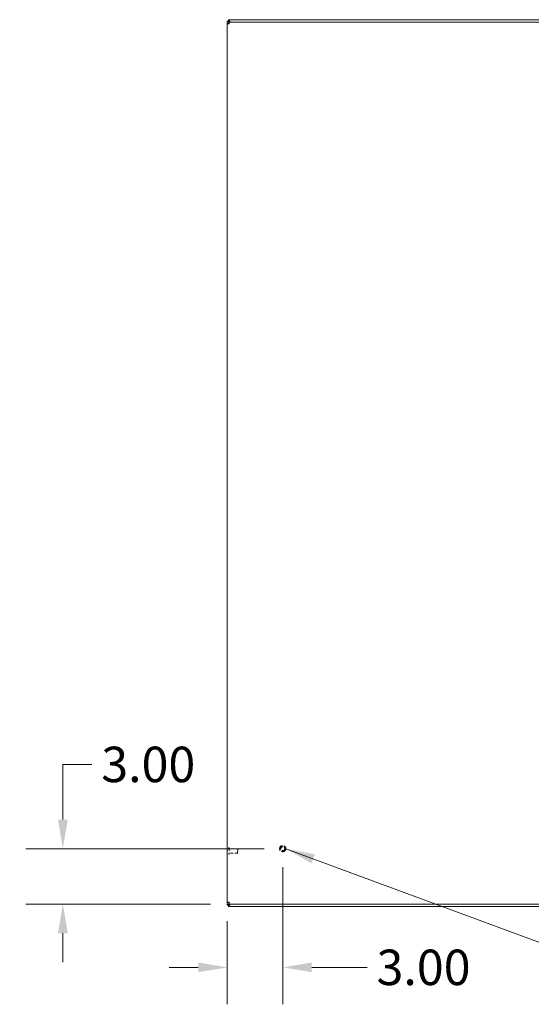
# Model space of a CAD drawing. Units: inches. Extents: x 15 to 264, y 15 to 159.
# Drawn here: x 54 to 82, y 64 to 118 of the extents above; entities that cross this region are included whole.
import ezdxf

# ---------------------------------------------------------------- set-up
doc = ezdxf.new("R2010")
doc.units = ezdxf.units.IN
doc.header["$LTSCALE"] = 16
doc.header["$MEASUREMENT"] = 0
doc.linetypes.add('DASHED', pattern=[0.2067, 0.1654, -0.0413])
for name, color, linetype, lineweight in [('Dimension (ANSI)', 7, 'Continuous', 13), ('Hidden (ANSI)', 7, 'DASHED', 15), ('Symbol (ANSI)', 7, 'Continuous', 18), ('Visible (ANSI)', 7, 'Continuous', 13)]:
    doc.layers.add(name, color=color, linetype=linetype, lineweight=lineweight)
doc.styles.add('Note Text (ANSI)', font='RomanS.shx')
doc.dimstyles.new('Default (ANSI)', dxfattribs={"dimscale": 16, "dimtxt": 0.12, "dimasz": 0.098425, "dimexe": 0.125, "dimexo": 0.0625, "dimgap": 0.031496, "dimtad": 0, "dimtih": 1, "dimtoh": 1, "dimdec": 3, "dimrnd": 1e-08, "dimzin": 0, "dimdsep": 46, "dimtxsty": 'Note Text (ANSI)', "dimcen": 0.09, "dimdle": 0.393701, "dimclrd": 256, "dimclre": 256, "dimclrt": 256, "dimadec": 0, "dimazin": 1, "dimtfac": 1, "dimtofl": 0, "dimtmove": 0, "dimatfit": 3, "dimfxl": 1, "dimtolj": 1, "dimtzin": 4, "dimlwd": -1, "dimlwe": -1, "dimarcsym": 0})
doc.dimstyles.new('Default (ANSI)$7', dxfattribs={"dimscale": 16, "dimtxt": 0.12, "dimasz": 0.098425, "dimexe": 0.125, "dimexo": 0.0625, "dimgap": 0.031496, "dimtad": 0, "dimtih": 1, "dimtoh": 1, "dimdec": 3, "dimrnd": 1e-08, "dimzin": 0, "dimdsep": 46, "dimtxsty": 'Note Text (ANSI)', "dimcen": 0.09, "dimdle": 0.393701, "dimclrd": 256, "dimclre": 256, "dimclrt": 256, "dimadec": 0, "dimazin": 1, "dimtfac": 1, "dimtofl": 0, "dimtmove": 0, "dimatfit": 3, "dimfxl": 1, "dimtolj": 1, "dimtzin": 4, "dimlwd": -1, "dimlwe": -1, "dimarcsym": 0})

# ---------------------------------------------------------------- blocks, each defined once
blk = doc.blocks.new('*D11')
at = {"layer": 'Defpoints', "color": 0, "transparency": 16777216}
for p in [(68.589, 72.771), (65.589, 69.856), (65.589, 66.346)]:
    blk.add_point(p, dxfattribs=at)
at = {"layer": 'Dimension (ANSI)', "transparency": 16777216}
for p, q in [((68.589, 71.771), (68.589, 64.346)), ((65.589, 68.856), (65.589, 64.346)), ((64.014, 66.346), (62.439, 66.346)), ((70.164, 66.346), (73.165, 66.346))]:
    blk.add_line(p, q, dxfattribs=at)
for points in [[(64.014, 66.609), (64.014, 66.084), (65.589, 66.346)], [(70.164, 66.609), (70.164, 66.084), (68.589, 66.346)]]:
    blk.add_solid(points, dxfattribs=at)
at = {"layer": 'Dimension (ANSI)', "transparency": 16777216, "insert": (73.669, 67.306), "char_height": 1.92, "attachment_point": 1, "style": 'Note Text (ANSI)'}
blk.add_mtext('\\A1;3.00', dxfattribs=at)
blk = doc.blocks.new('*D12')
at = {"layer": 'Defpoints', "color": 0, "transparency": 16777216}
for p in [(68.589, 72.771), (56.685, 69.771), (65.674, 69.771)]:
    blk.add_point(p, dxfattribs=at)
at = {"layer": 'Dimension (ANSI)', "transparency": 16777216}
for p, q in [((56.685, 74.346), (56.685, 77.332)), ((56.685, 77.332), (58.26, 77.332)), ((67.589, 72.771), (54.685, 72.771)), ((64.674, 69.771), (54.685, 69.771)), ((56.685, 68.196), (56.685, 66.621))]:
    blk.add_line(p, q, dxfattribs=at)
for points in [[(56.423, 74.346), (56.948, 74.346), (56.685, 72.771)], [(56.423, 68.196), (56.948, 68.196), (56.685, 69.771)]]:
    blk.add_solid(points, dxfattribs=at)
at = {"layer": 'Dimension (ANSI)', "transparency": 16777216, "insert": (58.764, 78.292), "char_height": 1.92, "attachment_point": 1, "style": 'Note Text (ANSI)'}
blk.add_mtext('\\A1;3.00', dxfattribs=at)

msp = doc.modelspace()

# ---------------------------------------------------------------- linework, layer by layer
at = {"layer": 'Hidden (ANSI)', "ltscale": 0.000673783}
for p, q in [((65.6761, 72.8143), (65.6696, 72.8143)), ((65.6761, 72.4773), (65.6696, 72.4773))]:
    msp.add_line(p, q, dxfattribs=at)
at = {"layer": 'Hidden (ANSI)', "ltscale": 0.059925}
msp.add_line((65.6841, 72.8063), (65.6841, 72.4853), dxfattribs=at)
at = {"layer": 'Hidden (ANSI)', "ltscale": 0.054874}
for p, q in [((66.1459, 72.7708), (65.6841, 72.7708)), ((66.1459, 72.5208), (65.6841, 72.5208))]:
    msp.add_line(p, q, dxfattribs=at)
at = {"layer": 'Hidden (ANSI)', "ltscale": 0.046648}
msp.add_line((66.1459, 72.5208), (66.1459, 72.7708), dxfattribs=at)
at = {"layer": 'Hidden (ANSI)', "ltscale": 0.002543}
for p, q in [((66.1616, 72.7551), (66.1459, 72.7708)), ((66.1616, 72.5365), (66.1459, 72.5208))]:
    msp.add_line(p, q, dxfattribs=at)
at = {"layer": 'Hidden (ANSI)', "ltscale": 0.040777}
msp.add_line((66.1616, 72.7551), (66.1616, 72.5365), dxfattribs=at)
at = {"layer": 'Hidden (ANSI)', "ltscale": 0.125933}
msp.add_circle((68.5889, 72.7708), 0.1685, dxfattribs=at)
at = {"layer": 'Hidden (ANSI)', "ltscale": 0.093397}
msp.add_circle((68.5889, 72.7708), 0.125, dxfattribs=at)
at = {"layer": 'Hidden (ANSI)', "ltscale": 0.081653}
msp.add_circle((68.5889, 72.7708), 0.1093, dxfattribs=at)
at = {"layer": 'Hidden (ANSI)', "ltscale": 0.001396}
for centre, start, end in [((65.6696, 72.8063), 90, 180), ((65.6761, 72.8063), 0, 90), ((65.6696, 72.4853), 180, 270), ((65.6761, 72.4853), 270, 0)]:
    msp.add_arc(centre, 0.008, start, end, dxfattribs=at)
at = {"layer": 'Visible (ANSI)'}
for p, q in [((65.6031, 117.5718), (65.5876, 117.5718)), ((65.5876, 69.7198), (65.5876, 117.5718)), ((65.5889, 69.8558), (65.5889, 117.4357)), ((65.6629, 117.4357), (65.5889, 117.4357)), ((65.6031, 117.5718), (65.6662, 117.5718)), ((65.6616, 117.6458), (65.6616, 117.6302)), ((65.6616, 117.6458), (101.5136, 117.6458)), ((65.6616, 117.5814), (65.6616, 117.6302)), ((65.6662, 117.5718), (65.6712, 117.5718)), ((65.6739, 117.5208), (101.3788, 117.5208)), ((65.6739, 117.4468), (65.6739, 117.5208)), ((65.7266, 117.5405), (65.7464, 117.5208)), ((65.6629, 69.8558), (65.5889, 69.8558)), ((65.6739, 69.8448), (65.6739, 69.7708)), ((65.5876, 69.7198), (65.6031, 69.7198)), ((65.6616, 69.7198), (65.6031, 69.7198)), ((65.6616, 69.6613), (65.6616, 69.7198)), ((65.6616, 69.6613), (65.6616, 69.6458)), ((101.5136, 69.6458), (65.6616, 69.6458)), ((101.3788, 69.7708), (65.6739, 69.7708)), ((65.7464, 69.7708), (65.7266, 69.751))]:
    msp.add_line(p, q, dxfattribs=at)
for points, knots in [([(65.5889, 117.4357), (65.5889, 117.431), (65.6118, 117.4263), (65.6459, 117.4216), (65.6608, 117.4196), (65.6774, 117.4175), (65.6941, 117.4155)], [0, 0, 0, 0, 1.0950581, 1.0950581, 1.0950581, 1.5707963, 1.5707963, 1.5707963, 1.5707963]), ([(65.6616, 117.5814), (65.6651, 117.5778), (65.6687, 117.5742), (65.6757, 117.5672), (65.6792, 117.5638), (65.6825, 117.5605)], [-0.075964583, -0.075964583, -0.075964583, -0.075964583, -0.037247502, -0.037247502, 0, 0, 0, 0]), ([(65.6941, 117.4155), (65.6787, 117.4219), (65.6643, 117.4282), (65.663, 117.4346), (65.6629, 117.435), (65.6629, 117.4353), (65.6629, 117.4357)], [0, 0, 0, 0, 1.4834748, 1.4834748, 1.4834748, 1.5707963, 1.5707963, 1.5707963, 1.5707963]), ([(65.6941, 117.4155), (65.6894, 117.4539), (65.6847, 117.4915), (65.68, 117.5091), (65.678, 117.5167), (65.676, 117.5208), (65.6739, 117.5208)], [0, 0, 0, 0, 1.0950581, 1.0950581, 1.0950581, 1.5707963, 1.5707963, 1.5707963, 1.5707963]), ([(65.6941, 117.4155), (65.6878, 117.431), (65.6814, 117.4453), (65.675, 117.4466), (65.6747, 117.4467), (65.6743, 117.4468), (65.6739, 117.4468)], [0, 0, 0, 0, 1.4834748, 1.4834748, 1.4834748, 1.5707963, 1.5707963, 1.5707963, 1.5707963]), ([(65.6941, 69.876), (65.6557, 69.8713), (65.6182, 69.8666), (65.6006, 69.8619), (65.5929, 69.8599), (65.5889, 69.8578), (65.5889, 69.8558)], [0, 0, 0, 0, 1.0950581, 1.0950581, 1.0950581, 1.5707963, 1.5707963, 1.5707963, 1.5707963]), ([(65.6941, 69.876), (65.6787, 69.8696), (65.6643, 69.8633), (65.663, 69.8569), (65.6629, 69.8566), (65.6629, 69.8562), (65.6629, 69.8558)], [0, 0, 0, 0, 1.4834748, 1.4834748, 1.4834748, 1.5707963, 1.5707963, 1.5707963, 1.5707963]), ([(65.6739, 69.7708), (65.6786, 69.7708), (65.6833, 69.7937), (65.688, 69.8278), (65.69, 69.8426), (65.6921, 69.8593), (65.6941, 69.876)], [0, 0, 0, 0, 1.0950581, 1.0950581, 1.0950581, 1.5707963, 1.5707963, 1.5707963, 1.5707963]), ([(65.6941, 69.876), (65.6878, 69.8606), (65.6814, 69.8462), (65.675, 69.8449), (65.6747, 69.8448), (65.6743, 69.8448), (65.6739, 69.8448)], [0, 0, 0, 0, 1.4834748, 1.4834748, 1.4834748, 1.5707963, 1.5707963, 1.5707963, 1.5707963])]:
    msp.add_open_spline(points, degree=3, knots=knots, dxfattribs=at)
for points in [[(65.674, 117.5182), (65.6451, 117.536), (65.6185, 117.5539), (65.6031, 117.5718)], [(65.6616, 117.6302), (65.6833, 117.6115), (65.7049, 117.5763), (65.7266, 117.5405)], [(65.6662, 117.5718), (65.6705, 117.5548), (65.6779, 117.5378), (65.686, 117.5208)], [(65.7266, 117.5405), (65.7119, 117.5477), (65.6972, 117.5549), (65.6825, 117.5605)], [(65.6031, 69.7198), (65.6185, 69.7376), (65.6451, 69.7555), (65.674, 69.7733)], [(65.7266, 69.751), (65.7049, 69.7152), (65.6833, 69.68), (65.6616, 69.6613)], [(65.686, 69.7708), (65.6789, 69.7559), (65.6724, 69.741), (65.6679, 69.7261)], [(65.6679, 69.7262), (65.6875, 69.732), (65.7071, 69.7414), (65.7266, 69.751)]]:
    msp.add_open_spline(points, degree=3, dxfattribs=at)

# ---------------------------------------------------------------- dimensions: what is measured, and where the dimension line sits
at = {"layer": 'Dimension (ANSI)'}
dim = msp.add_linear_dim(base=(56.685, 69.7708), p1=(68.5889, 72.7708), p2=(65.6739, 69.7708), angle=90, dimstyle='Default (ANSI)', override={"dimgap": 0.031496, "dimdec": 2, "dimtol": 0, "dimlim": 0, "dimtp": 0, "dimtm": 0, "dimtdec": 2, "dimatfit": 1}, dxfattribs=at)
dim.commit()
dim.dimension.update_dxf_attribs({"geometry": '*D12', "text_midpoint": (61.6895, 77.3319), "dimtype": 160})
dim = msp.add_linear_dim(base=(65.5889, 66.3464), p1=(68.5889, 72.7708), p2=(65.5889, 69.8558), dimstyle='Default (ANSI)', override={"dimgap": 0.031496, "dimtih": 0, "dimtoh": 0, "dimdec": 2, "dimtol": 0, "dimlim": 0, "dimtp": 0, "dimtm": 0, "dimtdec": 2, "dimatfit": 1}, dxfattribs=at)
dim.commit()
dim.dimension.update_dxf_attribs({"geometry": '*D11', "text_midpoint": (76.5947, 66.3464), "dimtype": 160})

# ---------------------------------------------------------------- leaders
at = {"layer": 'Symbol (ANSI)', "annotation_type": 0, "has_hookline": 1, "hookline_direction": 0}
for points, text_width in [([(32.1393, 72.7923), (36.1968, 89.4233), (37.7716, 89.4233)], 23.5886), ([(68.7574, 72.7708), (84.8553, 66.8258), (86.4301, 66.8258)], 26.88)]:
    msp.add_leader(points, dimstyle='Default (ANSI)$7', override={"dimtad": 0}, dxfattribs=dict(at, text_width=text_width))

doc.saveas('drawing.dxf')
